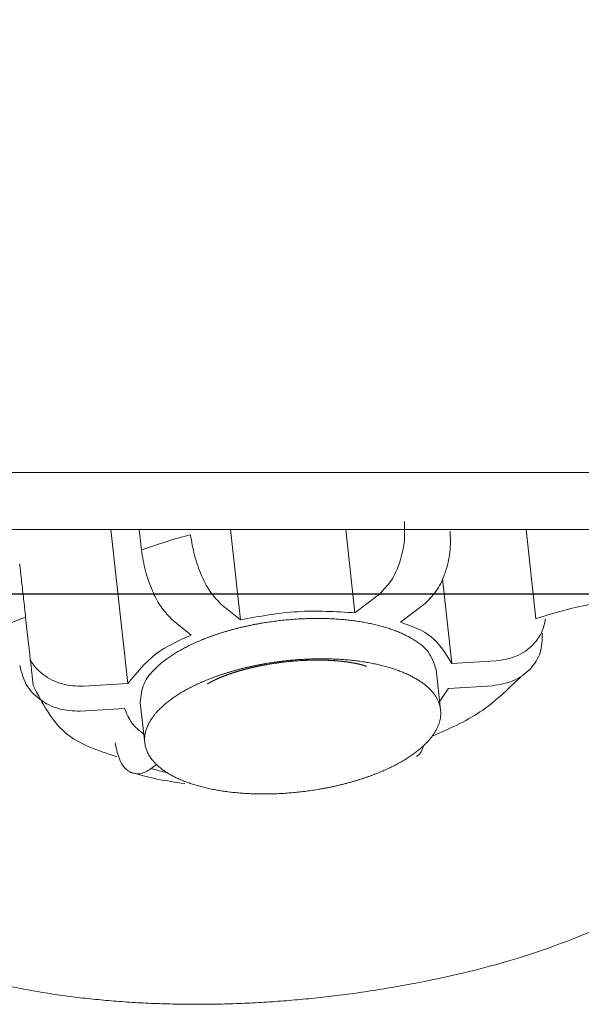
# Model space of a CAD drawing. Units: millimetres. Extents: x 0 to 2100, y 0 to 2970.
# Drawn here: x 1486 to 1491, y 1155 to 1164 of the extents above; entities that cross this region are included whole.
import ezdxf

# ---------------------------------------------------------------- set-up
doc = ezdxf.new("R2010")
doc.units = ezdxf.units.MM
doc.header["$PDMODE"] = 3
doc.layers.add('1', color=7, linetype='Continuous')
doc.layers.add('繪圖線', color=7, linetype='Continuous')
doc.layers.add('標註線', color=3, linetype='Continuous', lineweight=13)
doc.styles.get("Standard").update_dxf_attribs({"font": 'msjh_0.ttf'})
doc.dimstyles.new('ISO-25', dxfattribs={"dimtxt": 25, "dimasz": 25, "dimexe": 5, "dimexo": 5, "dimgap": 5, "dimtad": 1, "dimtoh": 1, "dimdec": 1, "dimdsep": 46, "dimtxsty": 'Standard', "dimcen": 2.5, "dimclrd": 3, "dimclre": 3, "dimclrt": 2, "dimadec": 0, "dimazin": 2, "dimtfac": 1, "dimtdec": 1, "dimtmove": 0, "dimatfit": 3, "dimfxl": 0, "dimarcsym": 0})

# ---------------------------------------------------------------- blocks, each defined once
blk = doc.blocks.new('*D18')
at = {"layer": 'Defpoints', "color": 0}
for p in [(1777.9928, 1485.4161), (1253.2229, 1339.2405), (1777.9928, 1159.1475)]:
    blk.add_point(p, dxfattribs=at)
at = {"layer": '標註線', "color": 3, "lineweight": -2}
for p, q in [((1253.2229, 1344.2405), (1253.2229, 1490.4161)), ((1777.9928, 1164.1475), (1777.9928, 1490.4161)), ((1278.2229, 1485.4161), (1752.9928, 1485.4161))]:
    blk.add_line(p, q, dxfattribs=at)
at = {"layer": '標註線', "color": 3}
for points in [[(1278.2229, 1489.5828), (1278.2229, 1481.2495), (1253.2229, 1485.4161)], [(1752.9928, 1489.5828), (1752.9928, 1481.2495), (1777.9928, 1485.4161)]]:
    blk.add_solid(points, dxfattribs=at)
at = {"layer": '標註線', "color": 2, "insert": (1515.6079, 1503.3358), "char_height": 25, "attachment_point": 5}
blk.add_mtext('525', dxfattribs=at)

msp = doc.modelspace()

# ---------------------------------------------------------------- linework, layer by layer
at = {"layer": '1', "color": 7, "linetype": 'Continuous', "lineweight": 13}
for p, q in [((1486.9213, 1158.3322), (1486.7663, 1159.7283)), ((1487.0437, 1159.5432), (1487.0232, 1159.7283)), ((1487.9414, 1158.9107), (1487.8506, 1159.7283)), ((1488.9803, 1158.9746), (1488.8966, 1159.7283)), ((1490.5332, 1159.7283), (1490.623, 1158.9205)), ((1489.8593, 1158.5131), (1489.7738, 1159.283)), ((1488.9803, 1158.9746), (1489.2026, 1159.1446)), ((1487.762, 1159.0559), (1487.9414, 1158.9107)), ((1489.6174, 1159.0586), (1489.3952, 1158.8886)), ((1487.4961, 1158.7717), (1487.3166, 1158.9169)), ((1489.8593, 1158.5131), (1490.261, 1158.5378)), ((1489.7575, 1158.0934), (1489.7168, 1158.4593)), ((1486.5196, 1158.3075), (1486.9213, 1158.3322)), ((1490.2305, 1158.3129), (1489.8288, 1158.2882)), ((1487.0333, 1158.1611), (1487.074, 1157.7953)), ((1486.8908, 1158.1073), (1486.4891, 1158.0826)), ((1487.1327, 1157.5618), (1487.1803, 1157.5982))]:
    msp.add_line(p, q, dxfattribs=at)
for points in [[(1400.3565, 1160.2458), (1405.2366, 1160.2457), (1410.1168, 1160.2457), (1411.4176, 1160.2457), (1412.7184, 1160.2457), (1414.0193, 1160.2457), (1415.3201, 1160.2457), (1416.6742, 1160.2457), (1418.0283, 1160.2457), (1419.3824, 1160.2457), (1420.7365, 1160.2457), (1422.1437, 1160.2457), (1423.551, 1160.2457), (1424.9582, 1160.2457), (1426.3654, 1160.2457), (1427.8261, 1160.2457), (1429.2868, 1160.2457), (1430.7475, 1160.2457), (1432.2081, 1160.2457), (1432.9587, 1160.2457), (1433.7092, 1160.2457), (1434.4597, 1160.2457), (1435.2102, 1160.2457), (1435.9744, 1160.2457), (1436.7385, 1160.2457), (1437.5026, 1160.2457), (1438.2667, 1160.2457), (1439.0444, 1160.2457), (1439.8221, 1160.2457), (1440.5998, 1160.2457), (1441.3775, 1160.2457), (1442.1656, 1160.2457), (1442.9538, 1160.2457), (1443.7419, 1160.2457), (1444.53, 1160.2457), (1446.129, 1160.2457), (1447.7279, 1160.2457), (1449.3268, 1160.2457), (1450.9257, 1160.2457), (1452.5549, 1160.2457), (1454.184, 1160.2457), (1455.8131, 1160.2457), (1457.4423, 1160.2457), (1459.1013, 1160.2457), (1460.7603, 1160.2457), (1462.4193, 1160.2457), (1464.0783, 1160.2457), (1465.767, 1160.2457), (1467.4558, 1160.2457), (1469.1446, 1160.2457), (1470.8333, 1160.2457), (1472.5519, 1160.2457), (1474.2705, 1160.2457), (1475.989, 1160.2457), (1477.7076, 1160.2457), (1479.4562, 1160.2457), (1481.2049, 1160.2457), (1482.9535, 1160.2457), (1484.7022, 1160.2457), (1485.588, 1160.2457), (1486.4739, 1160.2457), (1487.3598, 1160.2457), (1488.2456, 1160.2457), (1489.1388, 1160.2457), (1490.032, 1160.2457), (1490.9252, 1160.2457), (1491.8184, 1160.2457), (1495.4199, 1160.2457), (1499.0214, 1160.2457)], [(1489.2026, 1159.1445), (1489.3123, 1159.2716), (1489.3834, 1159.4236), (1489.4268, 1159.6101), (1489.4297, 1159.8016)], [(1498.9442, 1159.7283), (1495.3321, 1159.7283), (1491.72, 1159.7283), (1490.824, 1159.7283), (1489.9281, 1159.7283), (1489.0321, 1159.7283), (1488.1361, 1159.7283), (1487.2475, 1159.7283), (1486.3588, 1159.7283), (1485.4701, 1159.7283), (1484.5815, 1159.7283), (1482.8273, 1159.7283), (1481.0732, 1159.7283), (1479.3191, 1159.7283), (1477.565, 1159.7283), (1475.841, 1159.7283), (1474.117, 1159.7283), (1472.3931, 1159.7283), (1470.6691, 1159.7283), (1468.975, 1159.7283), (1467.281, 1159.7283), (1465.5869, 1159.7283), (1463.8929, 1159.7283), (1462.2287, 1159.7283), (1460.5645, 1159.7283), (1458.9003, 1159.7283), (1457.2361, 1159.7283), (1455.6018, 1159.7283), (1453.9676, 1159.7283), (1452.3333, 1159.7283), (1450.6991, 1159.7283), (1449.0952, 1159.7283), (1447.4912, 1159.7283), (1445.8873, 1159.7283), (1444.2833, 1159.7283), (1443.4927, 1159.7283), (1442.7021, 1159.7283), (1441.9115, 1159.7283), (1441.1209, 1159.7283), (1440.3408, 1159.7283), (1439.5606, 1159.7283), (1438.7805, 1159.7283), (1438.0004, 1159.7283), (1437.2339, 1159.7283), (1436.4673, 1159.7283), (1435.7008, 1159.7283), (1434.9343, 1159.7283), (1434.1814, 1159.7283), (1433.4285, 1159.7283), (1432.6757, 1159.7283), (1431.9228, 1159.7283), (1430.4575, 1159.7283), (1428.9923, 1159.7283), (1427.527, 1159.7283), (1426.0617, 1159.7283), (1424.6501, 1159.7283), (1423.2385, 1159.7283), (1421.8268, 1159.7283), (1420.4152, 1159.7283), (1419.0568, 1159.7283), (1417.6985, 1159.7283), (1416.3401, 1159.7283), (1414.9818, 1159.7283), (1413.6769, 1159.7283), (1412.3719, 1159.7283), (1411.067, 1159.7283), (1409.7621, 1159.7283), (1404.8667, 1159.7283), (1399.9713, 1159.7283)], [(1487.4891, 1159.6821), (1487.2645, 1159.6187), (1487.0437, 1159.5432)], [(1487.4891, 1159.6821), (1487.5261, 1159.4942), (1487.5897, 1159.3135), (1487.662, 1159.1754), (1487.762, 1159.0559)], [(1489.8446, 1159.7156), (1489.8417, 1159.5243), (1489.7984, 1159.3379), (1489.7272, 1159.1858), (1489.6174, 1159.0586)], [(1487.3166, 1158.9169), (1487.2167, 1159.0363), (1487.1445, 1159.1742), (1487.0809, 1159.3551), (1487.0437, 1159.5432)], [(1485.9392, 1159.4194), (1485.957, 1159.2594), (1485.9748, 1159.0993), (1485.9839, 1159.0177), (1485.993, 1158.9361)], [(1490.623, 1158.9205), (1490.8846, 1158.9989), (1491.1513, 1159.0579)], [(1488.9803, 1158.9746), (1488.4583, 1158.9845), (1487.9414, 1158.9106)], [(1485.993, 1158.9361), (1485.0689, 1158.5468), (1484.1561, 1158.1318)], [(1486.062, 1158.3146), (1486.0493, 1158.4294), (1486.0365, 1158.5442), (1486.0339, 1158.5674), (1486.0314, 1158.5906), (1486.0288, 1158.6138), (1486.0262, 1158.637), (1486.024, 1158.6568), (1486.0218, 1158.6767), (1486.0196, 1158.6965), (1486.0174, 1158.7164), (1486.0052, 1158.8263), (1485.993, 1158.9361)], [(1489.7168, 1158.4593), (1489.6466, 1158.6173), (1489.5151, 1158.7298), (1489.4992, 1158.7394), (1489.4831, 1158.7487), (1489.4662, 1158.758), (1489.4491, 1158.7669), (1489.4312, 1158.7757), (1489.4131, 1158.7842), (1489.3942, 1158.7926), (1489.3751, 1158.8006), (1489.3553, 1158.8085), (1489.3353, 1158.8161), (1489.3145, 1158.8235), (1489.2937, 1158.8306), (1489.2721, 1158.8376), (1489.2504, 1158.8442), (1489.2279, 1158.8506), (1489.2054, 1158.8567), (1489.1821, 1158.8626), (1489.1588, 1158.8682), (1489.1348, 1158.8736), (1489.1108, 1158.8787), (1489.0861, 1158.8835), (1489.0614, 1158.888), (1489.0361, 1158.8924), (1489.0108, 1158.8963), (1488.9848, 1158.9001), (1488.9588, 1158.9036), (1488.9323, 1158.9068), (1488.9058, 1158.9097), (1488.8789, 1158.9123), (1488.8519, 1158.9146), (1488.8245, 1158.9167), (1488.797, 1158.9185), (1488.7691, 1158.9199), (1488.7412, 1158.9211), (1488.7131, 1158.9221), (1488.6849, 1158.9227), (1488.6564, 1158.923), (1488.628, 1158.9231), (1488.5993, 1158.9228), (1488.5706, 1158.9223), (1488.5416, 1158.9215), (1488.5126, 1158.9204), (1488.4836, 1158.919), (1488.4546, 1158.9173), (1488.4255, 1158.9154), (1488.3964, 1158.9131), (1488.3673, 1158.9106), (1488.3382, 1158.9078), (1488.309, 1158.9047), (1488.2799, 1158.9013), (1488.2509, 1158.8977), (1488.2219, 1158.8937), (1488.193, 1158.8895), (1488.1642, 1158.8851), (1488.1356, 1158.8803), (1488.1069, 1158.8753), (1488.0784, 1158.87), (1488.05, 1158.8645), (1488.0219, 1158.8587), (1487.9938, 1158.8526), (1487.9661, 1158.8463), (1487.9384, 1158.8397), (1487.911, 1158.833), (1487.8837, 1158.8259), (1487.8568, 1158.8186), (1487.8299, 1158.811), (1487.8035, 1158.8033), (1487.7772, 1158.7952), (1487.7514, 1158.787), (1487.7257, 1158.7786), (1487.7005, 1158.7699), (1487.6753, 1158.761), (1487.6507, 1158.7519), (1487.6262, 1158.7425), (1487.6024, 1158.7331), (1487.5786, 1158.7233), (1487.5555, 1158.7135), (1487.5325, 1158.7033), (1487.5102, 1158.6931), (1487.488, 1158.6826), (1487.4665, 1158.672), (1487.4451, 1158.6611), (1487.4244, 1158.6502), (1487.4039, 1158.639), (1487.3842, 1158.6278), (1487.3646, 1158.6163), (1487.3458, 1158.6048), (1487.3272, 1158.593), (1487.3094, 1158.5813), (1487.2918, 1158.5692), (1487.2749, 1158.5571), (1487.2583, 1158.5448), (1487.2425, 1158.5326), (1487.227, 1158.52), (1487.2123, 1158.5076), (1487.1978, 1158.4948), (1487.1842, 1158.4822), (1487.1708, 1158.4693), (1487.0672, 1158.3307), (1487.0333, 1158.1611)], [(1489.8593, 1158.5131), (1489.6723, 1158.7563), (1489.3952, 1158.8886)], [(1490.261, 1158.5378), (1490.4444, 1158.582), (1490.5995, 1158.6893), (1490.6735, 1158.7963), (1490.7107, 1158.921)], [(1490.6811, 1158.7892), (1490.6609, 1158.6146), (1490.5692, 1158.4646), (1490.414, 1158.3571), (1490.2305, 1158.3129)], [(1487.4961, 1158.7717), (1487.1728, 1158.5989), (1486.9213, 1158.3322)], [(1486.0322, 1158.5463), (1486.086, 1158.4755), (1486.152, 1158.4157), (1486.3263, 1158.3294), (1486.5196, 1158.3075)], [(1487.2156, 1157.5673), (1487.2301, 1157.556), (1487.245, 1157.5452), (1487.2602, 1157.5348), (1487.2757, 1157.5248), (1487.2916, 1157.5151), (1487.3077, 1157.5058), (1487.3246, 1157.4965), (1487.3417, 1157.4876), (1487.3596, 1157.4788), (1487.3777, 1157.4703), (1487.3966, 1157.4619), (1487.4157, 1157.4539), (1487.4355, 1157.446), (1487.4555, 1157.4384), (1487.4762, 1157.431), (1487.4971, 1157.4239), (1487.5187, 1157.4169), (1487.5404, 1157.4104), (1487.5629, 1157.4039), (1487.5854, 1157.3978), (1487.6087, 1157.3919), (1487.632, 1157.3863), (1487.656, 1157.3809), (1487.68, 1157.3759), (1487.7046, 1157.371), (1487.7293, 1157.3665), (1487.7547, 1157.3622), (1487.78, 1157.3582), (1487.806, 1157.3544), (1487.832, 1157.3509), (1487.8585, 1157.3477), (1487.885, 1157.3449), (1487.9119, 1157.3422), (1487.9389, 1157.3399), (1487.9663, 1157.3378), (1487.9938, 1157.3361), (1488.0216, 1157.3346), (1488.0495, 1157.3334), (1488.0777, 1157.3325), (1488.1059, 1157.3318), (1488.1344, 1157.3315), (1488.1628, 1157.3314), (1488.1915, 1157.3317), (1488.2202, 1157.3322), (1488.2492, 1157.333), (1488.2781, 1157.3341), (1488.3072, 1157.3355), (1488.3362, 1157.3372), (1488.3653, 1157.3392), (1488.3943, 1157.3414), (1488.4235, 1157.3439), (1488.4526, 1157.3467), (1488.4818, 1157.3498), (1488.5109, 1157.3532), (1488.5399, 1157.3569), (1488.5689, 1157.3608), (1488.5977, 1157.365), (1488.6265, 1157.3694), (1488.6552, 1157.3742), (1488.6839, 1157.3792), (1488.7123, 1157.3845), (1488.7408, 1157.39), (1488.7689, 1157.3958), (1488.797, 1157.4019), (1488.8247, 1157.4082), (1488.8524, 1157.4148), (1488.8798, 1157.4216), (1488.907, 1157.4286), (1488.934, 1157.4359), (1488.9609, 1157.4435), (1488.9873, 1157.4512), (1489.0136, 1157.4593), (1489.0394, 1157.4675), (1489.0651, 1157.476), (1489.0903, 1157.4846), (1489.1154, 1157.4935), (1489.1401, 1157.5026), (1489.1646, 1157.512), (1489.1884, 1157.5214), (1489.2122, 1157.5312), (1489.2353, 1157.541), (1489.2583, 1157.5512), (1489.2806, 1157.5614), (1489.3028, 1157.5719), (1489.3243, 1157.5825), (1489.3457, 1157.5934), (1489.3664, 1157.6043), (1489.3868, 1157.6155), (1489.4066, 1157.6267), (1489.4261, 1157.6382), (1489.4449, 1157.6497), (1489.4635, 1157.6615), (1489.4814, 1157.6733), (1489.499, 1157.6853), (1489.5159, 1157.6973), (1489.5325, 1157.7097), (1489.5483, 1157.7219), (1489.5638, 1157.7345), (1489.5785, 1157.7469), (1489.593, 1157.7597), (1489.6066, 1157.7723), (1489.62, 1157.7852), (1489.6325, 1157.798), (1489.6448, 1157.8111), (1489.6562, 1157.8241), (1489.6672, 1157.8374), (1489.6775, 1157.8504), (1489.6874, 1157.8638), (1489.6964, 1157.877), (1489.7051, 1157.8904), (1489.713, 1157.9037), (1489.7204, 1157.9173), (1489.7272, 1157.9308), (1489.7333, 1157.9444), (1489.7388, 1157.9579), (1489.7436, 1157.9716), (1489.7478, 1157.985), (1489.7513, 1157.9986), (1489.7542, 1158.0122), (1489.7564, 1158.0259), (1489.758, 1158.0395), (1489.7588, 1158.0531), (1489.7591, 1158.0666), (1489.7586, 1158.0801), (1489.7575, 1158.0934), (1489.7557, 1158.1066), (1489.7532, 1158.1198), (1489.75, 1158.1329), (1489.7461, 1158.1461), (1489.7416, 1158.159), (1489.7364, 1158.1718), (1489.7306, 1158.1845), (1489.7242, 1158.1969), (1489.7172, 1158.2091), (1489.7095, 1158.2214), (1489.7012, 1158.2334), (1489.6922, 1158.2454), (1489.6827, 1158.257), (1489.6725, 1158.2686), (1489.6618, 1158.2799), (1489.6504, 1158.2911), (1489.6387, 1158.3019), (1489.6261, 1158.3128), (1489.6133, 1158.3233), (1489.5996, 1158.3339), (1489.5856, 1158.344), (1489.5708, 1158.3541), (1489.5557, 1158.3639), (1489.5398, 1158.3735), (1489.5238, 1158.3829), (1489.5069, 1158.3921), (1489.4898, 1158.401), (1489.4718, 1158.4099), (1489.4537, 1158.4183), (1489.4348, 1158.4267), (1489.4158, 1158.4347), (1489.3959, 1158.4427), (1489.3759, 1158.4502), (1489.3552, 1158.4576), (1489.3343, 1158.4647), (1489.3127, 1158.4717), (1489.291, 1158.4783), (1489.2686, 1158.4847), (1489.246, 1158.4908), (1489.2228, 1158.4967), (1489.1994, 1158.5023), (1489.1755, 1158.5077), (1489.1514, 1158.5128), (1489.1268, 1158.5176), (1489.1021, 1158.5222), (1489.0768, 1158.5265), (1489.0514, 1158.5305), (1489.0254, 1158.5342), (1488.9994, 1158.5377), (1488.973, 1158.5409), (1488.9465, 1158.5438), (1488.9195, 1158.5464), (1488.8925, 1158.5487), (1488.8651, 1158.5508), (1488.8377, 1158.5526), (1488.8098, 1158.5541), (1488.7819, 1158.5553), (1488.7537, 1158.5562), (1488.7255, 1158.5568), (1488.6971, 1158.5571), (1488.6686, 1158.5572), (1488.6399, 1158.5569), (1488.6112, 1158.5564), (1488.5822, 1158.5556), (1488.5533, 1158.5545), (1488.5243, 1158.5531), (1488.4952, 1158.5514), (1488.4662, 1158.5495), (1488.4371, 1158.5472), (1488.4079, 1158.5447), (1488.3788, 1158.5419), (1488.3497, 1158.5388), (1488.3205, 1158.5354), (1488.2915, 1158.5318), (1488.2625, 1158.5278), (1488.2337, 1158.5237), (1488.2049, 1158.5192), (1488.1762, 1158.5144), (1488.1476, 1158.5094), (1488.1191, 1158.5042), (1488.0906, 1158.4986), (1488.0625, 1158.4928), (1488.0345, 1158.4867), (1488.0067, 1158.4804), (1487.979, 1158.4739), (1487.9517, 1158.4671), (1487.9244, 1158.46), (1487.8974, 1158.4527), (1487.8706, 1158.4451), (1487.8442, 1158.4374), (1487.8179, 1158.4294), (1487.792, 1158.4212), (1487.7663, 1158.4127), (1487.7411, 1158.404), (1487.716, 1158.3951), (1487.6914, 1158.386), (1487.6669, 1158.3767), (1487.643, 1158.3672), (1487.6193, 1158.3574), (1487.5962, 1158.3476), (1487.5732, 1158.3374), (1487.5508, 1158.3272), (1487.5286, 1158.3167), (1487.5071, 1158.3061), (1487.4857, 1158.2952), (1487.4651, 1158.2844), (1487.4446, 1158.2731), (1487.4248, 1158.262), (1487.4053, 1158.2504), (1487.3865, 1158.239), (1487.3679, 1158.2271), (1487.35, 1158.2154), (1487.3324, 1158.2033), (1487.3156, 1158.1913), (1487.299, 1158.1789), (1487.2832, 1158.1667), (1487.2677, 1158.1541), (1487.2529, 1158.1417), (1487.2384, 1158.129), (1487.2248, 1158.1164), (1487.2114, 1158.1034), (1487.1953, 1158.0869), (1487.1798, 1158.0699), (1487.1621, 1158.0488), (1487.1454, 1158.0268), (1487.1275, 1158.0002), (1487.1115, 1157.9723), (1487.096, 1157.939), (1487.084, 1157.9042), (1487.076, 1157.8684), (1487.0725, 1157.8318), (1487.074, 1157.7953), (1487.0806, 1157.7593), (1487.092, 1157.7244), (1487.1077, 1157.6912), (1487.127, 1157.6599), (1487.1494, 1157.6308), (1487.1679, 1157.6104), (1487.1876, 1157.5912), (1487.2014, 1157.579), (1487.2156, 1157.5673)], [(1487.6428, 1158.3285), (1487.6434, 1158.3289), (1487.6439, 1158.3293), (1487.6443, 1158.3295), (1487.6446, 1158.3297), (1487.6449, 1158.3299), (1487.6453, 1158.3302), (1487.6457, 1158.3305), (1487.6462, 1158.3308), (1487.6467, 1158.3311), (1487.6471, 1158.3314), (1487.6477, 1158.3318), (1487.6483, 1158.3321), (1487.6489, 1158.3325), (1487.6495, 1158.3329), (1487.6502, 1158.3334), (1487.651, 1158.3338), (1487.6517, 1158.3343), (1487.6524, 1158.3347), (1487.6533, 1158.3353), (1487.6542, 1158.3358), (1487.655, 1158.3363), (1487.6559, 1158.3368), (1487.6569, 1158.3374), (1487.6579, 1158.338), (1487.6589, 1158.3386), (1487.6599, 1158.3392), (1487.661, 1158.3399), (1487.6621, 1158.3405), (1487.6633, 1158.3412), (1487.6644, 1158.3418), (1487.6657, 1158.3425), (1487.667, 1158.3432), (1487.6682, 1158.344), (1487.6695, 1158.3447), (1487.6709, 1158.3454), (1487.6722, 1158.3462), (1487.6736, 1158.3469), (1487.675, 1158.3476), (1487.6765, 1158.3484), (1487.678, 1158.3492), (1487.6795, 1158.35), (1487.681, 1158.3508), (1487.6826, 1158.3517), (1487.6842, 1158.3525), (1487.6858, 1158.3534), (1487.6874, 1158.3542), (1487.6892, 1158.3551), (1487.6909, 1158.356), (1487.6927, 1158.3568), (1487.6944, 1158.3577), (1487.6963, 1158.3587), (1487.6981, 1158.3596), (1487.7, 1158.3605), (1487.7019, 1158.3614), (1487.7038, 1158.3624), (1487.7058, 1158.3633), (1487.7078, 1158.3643), (1487.7098, 1158.3652), (1487.7119, 1158.3662), (1487.714, 1158.3672), (1487.7161, 1158.3682), (1487.7182, 1158.3692), (1487.7204, 1158.3702), (1487.7226, 1158.3712), (1487.7248, 1158.3722), (1487.727, 1158.3732), (1487.7293, 1158.3743), (1487.7316, 1158.3753), (1487.734, 1158.3764), (1487.7363, 1158.3774), (1487.7387, 1158.3785), (1487.7411, 1158.3795), (1487.7436, 1158.3806), (1487.746, 1158.3816), (1487.7485, 1158.3827), (1487.751, 1158.3838), (1487.7536, 1158.3849), (1487.7561, 1158.386), (1487.7593, 1158.3873), (1487.7626, 1158.3886), (1487.7658, 1158.39), (1487.769, 1158.3913), (1487.7724, 1158.3927), (1487.7758, 1158.394), (1487.7792, 1158.3954), (1487.7826, 1158.3967), (1487.7861, 1158.3981), (1487.7896, 1158.3995), (1487.7931, 1158.4008), (1487.7966, 1158.4022), (1487.8003, 1158.4036), (1487.804, 1158.405), (1487.8076, 1158.4063), (1487.8113, 1158.4077), (1487.8151, 1158.4091), (1487.8188, 1158.4105), (1487.8226, 1158.4118), (1487.8264, 1158.4132), (1487.8303, 1158.4146), (1487.8343, 1158.416), (1487.8382, 1158.4174), (1487.8421, 1158.4188), (1487.8461, 1158.4201), (1487.8501, 1158.4215), (1487.8542, 1158.4229), (1487.8582, 1158.4243), (1487.8624, 1158.4257), (1487.8665, 1158.4271), (1487.8707, 1158.4284), (1487.8748, 1158.4298), (1487.8791, 1158.4312), (1487.8833, 1158.4325), (1487.8876, 1158.4339), (1487.8918, 1158.4353), (1487.8962, 1158.4366), (1487.9005, 1158.438), (1487.9049, 1158.4393), (1487.9093, 1158.4407), (1487.9144, 1158.4422), (1487.9196, 1158.4438), (1487.9248, 1158.4453), (1487.9299, 1158.4469), (1487.9352, 1158.4484), (1487.9405, 1158.4499), (1487.9458, 1158.4514), (1487.9511, 1158.4529), (1487.9565, 1158.4544), (1487.9619, 1158.4559), (1487.9673, 1158.4574), (1487.9727, 1158.4589), (1487.9782, 1158.4604), (1487.9838, 1158.4618), (1487.9893, 1158.4633), (1487.9948, 1158.4647), (1488.0004, 1158.4662), (1488.006, 1158.4676), (1488.0117, 1158.469), (1488.0173, 1158.4704), (1488.023, 1158.4718), (1488.0287, 1158.4732), (1488.0344, 1158.4746), (1488.0402, 1158.476), (1488.046, 1158.4774), (1488.0518, 1158.4787), (1488.0576, 1158.4801), (1488.0634, 1158.4814), (1488.0693, 1158.4827), (1488.0752, 1158.484), (1488.0811, 1158.4853), (1488.087, 1158.4866), (1488.093, 1158.4879), (1488.0989, 1158.4892), (1488.1049, 1158.4904), (1488.1109, 1158.4917), (1488.1169, 1158.4929), (1488.123, 1158.4941), (1488.129, 1158.4953), (1488.1351, 1158.4965), (1488.1438, 1158.4982), (1488.1526, 1158.4999), (1488.1614, 1158.5015), (1488.1701, 1158.5031), (1488.179, 1158.5047), (1488.1879, 1158.5063), (1488.1968, 1158.5078), (1488.2057, 1158.5093), (1488.2146, 1158.5108), (1488.2236, 1158.5122), (1488.2326, 1158.5136), (1488.2416, 1158.515), (1488.2506, 1158.5164), (1488.2596, 1158.5177), (1488.2687, 1158.519), (1488.2777, 1158.5203), (1488.2868, 1158.5215), (1488.2959, 1158.5227), (1488.3049, 1158.5239), (1488.314, 1158.5251), (1488.3231, 1158.5262), (1488.3322, 1158.5273), (1488.3413, 1158.5283), (1488.3504, 1158.5294), (1488.3595, 1158.5304), (1488.3686, 1158.5313), (1488.3777, 1158.5323), (1488.3868, 1158.5332), (1488.3959, 1158.5341), (1488.4049, 1158.5349), (1488.414, 1158.5357), (1488.4231, 1158.5365), (1488.4524, 1158.5388), (1488.4818, 1158.5408)], [(1488.4818, 1158.5408), (1488.5003, 1158.5417), (1488.5188, 1158.5426), (1488.5234, 1158.5428), (1488.5279, 1158.543), (1488.5324, 1158.5431), (1488.537, 1158.5433), (1488.5415, 1158.5435), (1488.546, 1158.5436), (1488.5505, 1158.5438), (1488.555, 1158.5439), (1488.5594, 1158.5441), (1488.5638, 1158.5442), (1488.5683, 1158.5443), (1488.5727, 1158.5445), (1488.5771, 1158.5446), (1488.5815, 1158.5447), (1488.5859, 1158.5448), (1488.5903, 1158.5449), (1488.5946, 1158.545), (1488.599, 1158.545), (1488.6033, 1158.5451), (1488.6077, 1158.5452), (1488.612, 1158.5452), (1488.6163, 1158.5453), (1488.6206, 1158.5453), (1488.6249, 1158.5454), (1488.6291, 1158.5454), (1488.6334, 1158.5454), (1488.6376, 1158.5454), (1488.6419, 1158.5454), (1488.6461, 1158.5454), (1488.6503, 1158.5454), (1488.6545, 1158.5454), (1488.6587, 1158.5454), (1488.6629, 1158.5454), (1488.6671, 1158.5453), (1488.6712, 1158.5453), (1488.6754, 1158.5452), (1488.6795, 1158.5452), (1488.6837, 1158.5451), (1488.6878, 1158.545), (1488.6919, 1158.5449), (1488.696, 1158.5449), (1488.7001, 1158.5448), (1488.7042, 1158.5446), (1488.7083, 1158.5445), (1488.7123, 1158.5444), (1488.7164, 1158.5443), (1488.7204, 1158.5441), (1488.7245, 1158.544), (1488.7275, 1158.5439), (1488.7306, 1158.5438), (1488.7337, 1158.5436), (1488.7367, 1158.5435), (1488.7398, 1158.5434), (1488.7428, 1158.5432), (1488.7459, 1158.5431), (1488.7489, 1158.543), (1488.7519, 1158.5428), (1488.7549, 1158.5426), (1488.7579, 1158.5425), (1488.761, 1158.5423), (1488.7639, 1158.5422), (1488.7669, 1158.542), (1488.7699, 1158.5418), (1488.7729, 1158.5416), (1488.7759, 1158.5414), (1488.7788, 1158.5413), (1488.7818, 1158.5411), (1488.7847, 1158.5409), (1488.7877, 1158.5407), (1488.7906, 1158.5405), (1488.7935, 1158.5403), (1488.7965, 1158.54), (1488.7994, 1158.5398), (1488.8022, 1158.5396), (1488.8051, 1158.5394), (1488.808, 1158.5392), (1488.8109, 1158.5389), (1488.8138, 1158.5387), (1488.8166, 1158.5385), (1488.8195, 1158.5382), (1488.8223, 1158.538), (1488.8251, 1158.5377), (1488.828, 1158.5375), (1488.8308, 1158.5372), (1488.8336, 1158.537), (1488.8363, 1158.5367), (1488.8391, 1158.5365), (1488.8419, 1158.5362), (1488.8447, 1158.5359), (1488.8474, 1158.5356), (1488.8502, 1158.5354), (1488.8529, 1158.5351), (1488.8556, 1158.5348), (1488.8583, 1158.5345), (1488.861, 1158.5342), (1488.8637, 1158.5339), (1488.8664, 1158.5336), (1488.869, 1158.5333), (1488.8717, 1158.533), (1488.8743, 1158.5327), (1488.8769, 1158.5324), (1488.8796, 1158.5321), (1488.8822, 1158.5318), (1488.8848, 1158.5315), (1488.8873, 1158.5312), (1488.8899, 1158.5309), (1488.8925, 1158.5305), (1488.895, 1158.5302), (1488.8975, 1158.5299), (1488.9001, 1158.5296), (1488.9026, 1158.5292), (1488.9051, 1158.5289), (1488.9075, 1158.5286), (1488.91, 1158.5282), (1488.9125, 1158.5279), (1488.9149, 1158.5275), (1488.9173, 1158.5272), (1488.9197, 1158.5268), (1488.9221, 1158.5265), (1488.9245, 1158.5261), (1488.9265, 1158.5258), (1488.9284, 1158.5255), (1488.9303, 1158.5252), (1488.9323, 1158.5249), (1488.9342, 1158.5247), (1488.936, 1158.5244), (1488.9379, 1158.5241), (1488.9398, 1158.5238), (1488.9417, 1158.5235), (1488.9435, 1158.5231), (1488.9454, 1158.5228), (1488.9472, 1158.5225), (1488.949, 1158.5222), (1488.9509, 1158.5219), (1488.9527, 1158.5216), (1488.9545, 1158.5213), (1488.9563, 1158.521), (1488.958, 1158.5207), (1488.9598, 1158.5204), (1488.9616, 1158.5201), (1488.9633, 1158.5198), (1488.965, 1158.5194), (1488.9668, 1158.5191), (1488.9685, 1158.5188), (1488.9702, 1158.5185), (1488.9719, 1158.5182), (1488.9735, 1158.5179), (1488.9752, 1158.5175), (1488.9769, 1158.5172), (1488.9785, 1158.5169), (1488.9802, 1158.5166), (1488.9818, 1158.5163), (1488.9834, 1158.516), (1488.985, 1158.5156), (1488.9866, 1158.5153), (1488.9882, 1158.515), (1488.9898, 1158.5147), (1488.9913, 1158.5144), (1488.9929, 1158.5141), (1488.9944, 1158.5137), (1488.9959, 1158.5134), (1488.9974, 1158.5131), (1488.9989, 1158.5128), (1489.0005, 1158.5125), (1489.0019, 1158.5121), (1489.0034, 1158.5118), (1489.0048, 1158.5115), (1489.0063, 1158.5112), (1489.0077, 1158.5109), (1489.0091, 1158.5106), (1489.0105, 1158.5102), (1489.012, 1158.5099), (1489.0133, 1158.5096), (1489.0147, 1158.5093), (1489.0161, 1158.509), (1489.0174, 1158.5087), (1489.0188, 1158.5084), (1489.0201, 1158.5081), (1489.0214, 1158.5077), (1489.0227, 1158.5074), (1489.024, 1158.5071), (1489.0252, 1158.5068), (1489.0265, 1158.5065), (1489.0278, 1158.5062), (1489.029, 1158.5059), (1489.0302, 1158.5056), (1489.0314, 1158.5053), (1489.0327, 1158.505), (1489.0338, 1158.5047), (1489.035, 1158.5044), (1489.0362, 1158.5041), (1489.0373, 1158.5038), (1489.0384, 1158.5035), (1489.0396, 1158.5032), (1489.0407, 1158.5029), (1489.0418, 1158.5026), (1489.0428, 1158.5023), (1489.0439, 1158.502), (1489.0449, 1158.5018), (1489.0459, 1158.5015), (1489.0469, 1158.5012), (1489.0479, 1158.5009), (1489.0489, 1158.5007), (1489.0499, 1158.5004), (1489.0508, 1158.5001), (1489.0517, 1158.4999), (1489.0527, 1158.4996), (1489.0536, 1158.4993), (1489.0545, 1158.4991), (1489.0554, 1158.4988), (1489.0562, 1158.4985), (1489.0571, 1158.4983), (1489.058, 1158.498), (1489.0588, 1158.4978), (1489.0596, 1158.4975), (1489.0605, 1158.4973), (1489.0612, 1158.497), (1489.062, 1158.4968), (1489.0628, 1158.4966), (1489.0636, 1158.4963), (1489.0643, 1158.4961), (1489.0651, 1158.4959), (1489.0658, 1158.4956), (1489.0665, 1158.4954), (1489.0672, 1158.4952), (1489.0679, 1158.495), (1489.0685, 1158.4947), (1489.0692, 1158.4945), (1489.0699, 1158.4943), (1489.0705, 1158.4941), (1489.0711, 1158.4939), (1489.0717, 1158.4937), (1489.0723, 1158.4935), (1489.0729, 1158.4933), (1489.0735, 1158.4931), (1489.074, 1158.4929), (1489.0746, 1158.4927), (1489.0751, 1158.4926), (1489.0756, 1158.4924), (1489.0761, 1158.4922), (1489.0766, 1158.492), (1489.0771, 1158.4919), (1489.0775, 1158.4917), (1489.078, 1158.4915), (1489.0784, 1158.4914), (1489.0789, 1158.4913), (1489.0793, 1158.4911), (1489.0797, 1158.491), (1489.0801, 1158.4908), (1489.0804, 1158.4907), (1489.0808, 1158.4906), (1489.0811, 1158.4904), (1489.0815, 1158.4903), (1489.0818, 1158.4902), (1489.0821, 1158.4901), (1489.0824, 1158.49), (1489.0827, 1158.4899), (1489.0829, 1158.4898), (1489.0832, 1158.4897), (1489.0834, 1158.4896), (1489.0836, 1158.4895), (1489.0838, 1158.4894), (1489.084, 1158.4893), (1489.0842, 1158.4893), (1489.0844, 1158.4892), (1489.0845, 1158.4891), (1489.0847, 1158.4891), (1489.0848, 1158.489), (1489.0849, 1158.489), (1489.085, 1158.489), (1489.0851, 1158.4889), (1489.0852, 1158.4889), (1489.0853, 1158.4889), (1489.0854, 1158.4888)], [(1486.4891, 1158.0826), (1486.296, 1158.1044), (1486.1218, 1158.1906), (1485.9993, 1158.3253), (1485.9396, 1158.4973)], [(1489.6809, 1157.8549), (1490.1152, 1158.0755), (1490.4851, 1158.3926)], [(1486.062, 1158.3146), (1486.3531, 1157.8881), (1486.8216, 1157.6695)], [(1489.7488, 1158.1713), (1489.7888, 1158.2297), (1489.8288, 1158.2882)], [(1486.8908, 1158.1073), (1486.9574, 1157.9749), (1487.0653, 1157.8732)], [(1486.8066, 1157.7958), (1486.8403, 1157.6578), (1486.9229, 1157.5424), (1487.0312, 1157.5155), (1487.1327, 1157.5618)], [(1489.5377, 1157.6727), (1489.5599, 1157.686), (1489.5768, 1157.7057), (1489.5917, 1157.7353), (1489.6015, 1157.7671)], [(1486.9363, 1157.5294), (1487.1847, 1157.4669), (1487.4373, 1157.425)], [(1487.1327, 1157.5618), (1487.2052, 1157.5427), (1487.2777, 1157.5236)], [(1484.1145, 1156.3852), (1484.7716, 1155.9381), (1485.5188, 1155.6669), (1485.5993, 1155.6457), (1485.6802, 1155.6257), (1485.7632, 1155.6064), (1485.8465, 1155.5883), (1485.932, 1155.5709), (1486.0177, 1155.5546), (1486.1056, 1155.539), (1486.1936, 1155.5246), (1486.2838, 1155.511), (1486.3741, 1155.4984), (1486.4661, 1155.4867), (1486.5582, 1155.4762), (1486.6519, 1155.4665), (1486.7457, 1155.4578), (1486.8411, 1155.4501), (1486.9366, 1155.4434), (1487.0337, 1155.4377), (1487.1308, 1155.433), (1487.2289, 1155.4293), (1487.327, 1155.4266), (1487.4261, 1155.425), (1487.5253, 1155.4243), (1487.6254, 1155.4246), (1487.7255, 1155.4259), (1487.8265, 1155.4283), (1487.9275, 1155.4316), (1488.0288, 1155.436), (1488.13, 1155.4413), (1488.2316, 1155.4477), (1488.3331, 1155.455), (1488.4348, 1155.4633), (1488.5365, 1155.4726), (1488.6385, 1155.483), (1488.7403, 1155.4943), (1488.8417, 1155.5065), (1488.943, 1155.5198), (1489.044, 1155.5339), (1489.1447, 1155.5491), (1489.2451, 1155.5651), (1489.3453, 1155.5822), (1489.445, 1155.6002), (1489.5446, 1155.6191), (1490.5907, 1155.8844), (1491.594, 1156.282)]]:
    msp.add_spline(points, degree=3, dxfattribs=at)
at = {"layer": '繪圖線'}
msp.add_lwpolyline([(1306.5448, 1359.1475, 0.394242), (1305.5472, 1358.2161, 0.018943), (1315.7789, 1177.263, 0.386837), (1335.6899, 1159.1475), (1711.58, 1159.1475, 0.386837), (1731.491, 1177.263, 0.018943), (1741.7228, 1358.2161, 0.394242), (1740.7251, 1359.1475)], format="xyb", dxfattribs=at)

# ---------------------------------------------------------------- dimensions: what is measured, and where the dimension line sits
at = {"layer": '標註線'}
dim = msp.add_linear_dim(base=(1777.9928, 1485.4161), p1=(1253.2229, 1339.2405), p2=(1777.9928, 1159.1475), text='525', dimstyle='ISO-25', dxfattribs=at)
dim.commit()
dim.dimension.update_dxf_attribs({"geometry": '*D18', "text_midpoint": (1515.6079, 1503.3358)})

doc.saveas('drawing.dxf')
